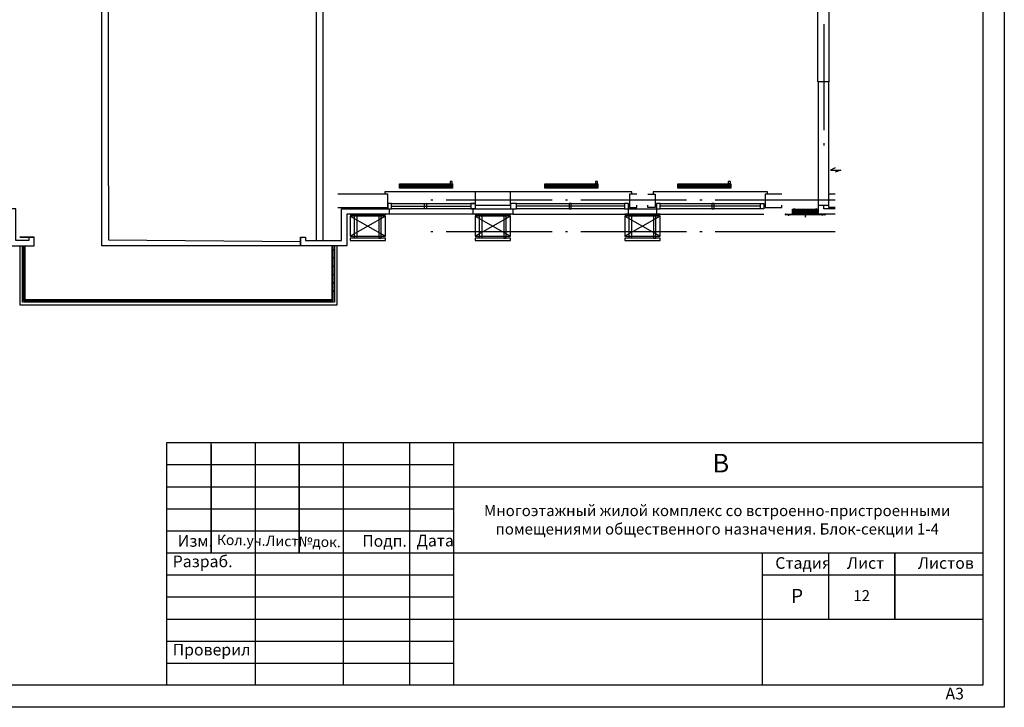
# Model space of a CAD drawing. Units: millimetres. Extents: x -720 to 9497, y 59 to 1463.
# Drawn here: x 3643 to 3866, y 187 to 343 of the extents above; entities that cross this region are included whole.
import ezdxf

# ---------------------------------------------------------------- set-up
doc = ezdxf.new("R2010")
doc.units = ezdxf.units.MM
doc.styles.add('PDF GOSTTypeA', font='arial.ttf')
doc.styles.get("Standard").update_dxf_attribs({"font": 'arial.ttf'})

# ---------------------------------------------------------------- blocks, each defined once
blk = doc.blocks.new('аыдлаыджлыалджаы')
at = {"color": 7, "lineweight": -3}
blk.add_lwpolyline([(1806.8, 105.3), (1686.79, 105.3), (1676.8, 105.3), (1661.79, 105.3), (1641.81, 105.3), (1621.8, 105.3), (1621.8, 160.3), (1806.8, 160.3)], close=True, dxfattribs=at)
for points in [[(1631.8, 159.81), (1631.8, 135.3), (1631.8, 160.3)], [(1641.79, 159.81), (1641.79, 105.75)], [(1641.81, 160.3), (1641.81, 105.3)], [(1651.8, 159.81), (1651.8, 135.3), (1651.8, 160.3)], [(1661.79, 160.3), (1661.79, 105.3)], [(1661.79, 159.81), (1661.79, 105.75)], [(1676.8, 160.3), (1676.8, 105.3)], [(1676.8, 159.81), (1676.8, 105.75)], [(1686.79, 160.3), (1686.79, 105.3)], [(1686.81, 159.81), (1686.81, 105.75)], [(1621.8, 155.3), (1686.79, 155.3)], [(1622.29, 155.3), (1686.81, 155.3)], [(1621.8, 150.3), (1686.79, 150.3), (1806.8, 150.3)], [(1622.29, 150.3), (1686.81, 150.3), (1806.33, 150.3)], [(1621.8, 145.29), (1686.79, 145.29)], [(1622.29, 145.31), (1686.81, 145.31)], [(1621.8, 140.29), (1686.79, 140.29)], [(1622.29, 140.29), (1686.81, 140.29)], [(1621.8, 135.3), (1806.8, 135.3)], [(1622.29, 135.3), (1806.33, 135.3)], [(1756.78, 135.3), (1756.78, 105.3)], [(1756.8, 135.3), (1756.8, 105.75)], [(1771.79, 135.3), (1771.79, 120.29)], [(1771.81, 135.3), (1771.81, 120.29)], [(1786.8, 135.3), (1786.8, 120.29)], [(1786.82, 135.3), (1786.82, 120.29)], [(1621.8, 130.3), (1686.79, 130.3)], [(1622.29, 130.3), (1686.81, 130.3)], [(1756.78, 130.3), (1806.8, 130.3)], [(1756.8, 130.3), (1806.33, 130.3)], [(1621.8, 125.31), (1686.79, 125.31)], [(1622.29, 125.31), (1686.81, 125.31)], [(1621.8, 120.29), (1686.79, 120.29), (1806.8, 120.29)], [(1622.29, 120.29), (1686.81, 120.29), (1806.33, 120.29)], [(1621.8, 115.3), (1686.79, 115.3)], [(1622.29, 115.3), (1686.81, 115.3)], [(1621.8, 110.3), (1686.79, 110.3)], [(1622.29, 110.3), (1686.81, 110.3)]]:
    blk.add_lwpolyline(points, dxfattribs=at)
at = {"color": 7, "attachment_point": 4, "style": 'PDF GOSTTypeA'}
for s, insert, char_height in [('В', (1745.52, 155.1), 4.21), ('Изм.', (1624.23, 137.67), 2.634), ('Подп.', (1666.08, 137.67), 2.634), ('Дата', (1678.4, 137.75), 2.634), ('Разраб.', (1623.11, 133.03), 2.634), ('Стадия', (1759.74, 132.67), 2.633), ('Лист', (1775.98, 132.67), 2.633), ('Листов', (1792.07, 132.67), 2.633), ('Р', (1763.32, 125.15), 3.16), ('Проверил', (1623.11, 113.03), 2.634)]:
    blk.add_mtext(s, dxfattribs=dict(at, insert=insert, char_height=char_height))
at = {"insert": (1746.57, 142.8), "char_height": 2.5, "width": 119.5274, "attachment_point": 5}
blk.add_mtext('{\\C7;Многоэтажный жилой комплекс со встроенно-пристроенными помещениями общественного назначения. Блок-секции 1-4 }', dxfattribs=at)
at = {"color": 7, "insert": (1633.12, 138), "char_height": 2.3176, "attachment_point": 4, "rotation": 358.8186, "style": 'PDF GOSTTypeA'}
blk.add_mtext('Кол.уч.Лист№док.', dxfattribs=at)

msp = doc.modelspace()

# ---------------------------------------------------------------- linework, layer by layer
at = {"color": 7, "lineweight": -3}
for points in [[(3446.34, 187.44), (3446.34, 484.4), (3866.3, 484.4), (3866.3, 187.44)], [(3466.32, 479.56), (3861.43, 479.56), (3861.43, 192.43), (3466.32, 192.43)]]:
    msp.add_lwpolyline(points, close=True, dxfattribs=at)
at = {"color": 252, "lineweight": -3, "true_color": 0x939598}
for points in [[(3824.19, 356.83), (3826.5, 356.83), (3826.5, 329.23), (3824.19, 329.23), (3824, 329.23), (3824, 356.83), (3824.19, 356.83), (3824.19, 404.83), (3824, 404.83), (3824, 430.72), (3824.19, 430.72), (3826.5, 430.72)], [(3825.35, 342.29), (3825.35, 318.28)], [(3824.19, 301.22), (3824.19, 329.23)], [(3827.98, 300.74), (3826.5, 300.74), (3826.5, 301.22), (3826.5, 329.23)], [(3825.35, 315.28), (3825.35, 314.79)], [(3827.98, 309.71), (3826.88, 309.2), (3829.27, 309.2), (3827.98, 308.7)], [(3741.18, 305.99), (3729.17, 305.99)], [(3741.18, 305.88), (3729.17, 305.88)], [(3740.86, 305.84), (3740.86, 306.13)], [(3774.13, 305.99), (3762.13, 305.99)], [(3774.13, 305.88), (3762.13, 305.88)], [(3773.84, 305.84), (3773.84, 306.13)], [(3804.27, 305.99), (3792.27, 305.99)], [(3804.27, 305.88), (3792.27, 305.88)], [(3803.96, 305.84), (3803.96, 306.13)], [(3715.18, 300.74), (3726.55, 300.74), (3726.55, 303.72), (3715.18, 303.72)], [(3746.34, 304.23), (3725.87, 304.23), (3725.87, 303.78)], [(3741.18, 305.8), (3729.17, 305.8)], [(3741.18, 305.69), (3729.17, 305.69)], [(3741.18, 305.58), (3729.17, 305.58)], [(3741.18, 305.48), (3729.17, 305.48)], [(3741.18, 305.37), (3729.17, 305.37)], [(3741.18, 305.27), (3729.17, 305.27)], [(3741.18, 305.18), (3729.17, 305.18)], [(3729.47, 305.58), (3729.47, 305.58)], [(3740.86, 305.58), (3740.86, 305.58)], [(3781.84, 303.72), (3781.84, 304.23), (3754.34, 304.23), (3746.34, 304.23), (3746.34, 301.22), (3754.34, 301.22), (3754.34, 304.23)], [(3774.13, 305.8), (3762.13, 305.8)], [(3774.13, 305.69), (3762.13, 305.69)], [(3774.13, 305.58), (3762.13, 305.58)], [(3774.13, 305.48), (3762.13, 305.48)], [(3774.13, 305.37), (3762.13, 305.37)], [(3774.13, 305.27), (3762.13, 305.27)], [(3774.13, 305.18), (3762.13, 305.18)], [(3762.45, 305.58), (3762.45, 305.58)], [(3773.84, 305.58), (3773.84, 305.58)], [(3783, 303.72), (3781.35, 303.72), (3781.35, 300.74), (3783, 300.74), (3783, 301.22)], [(3785.5, 303.72), (3787.15, 303.72), (3787.15, 300.74), (3785.5, 300.74), (3785.5, 301.22)], [(3812.59, 303.72), (3812.59, 304.23), (3786.7, 304.23), (3786.7, 303.72)], [(3804.27, 305.8), (3792.27, 305.8)], [(3804.27, 305.69), (3792.27, 305.69)], [(3804.27, 305.58), (3792.27, 305.58)], [(3804.27, 305.48), (3792.27, 305.48)], [(3804.27, 305.37), (3792.27, 305.37)], [(3804.27, 305.27), (3792.27, 305.27)], [(3804.27, 305.18), (3792.27, 305.18)], [(3792.57, 305.58), (3792.57, 305.58)], [(3803.96, 305.58), (3803.96, 305.58)], [(3815.89, 303.72), (3812.1, 303.72), (3812.1, 300.74), (3815.89, 300.74), (3815.89, 301.22)], [(3827.98, 303.72), (3826.5, 303.72)], [(3727.37, 301.63), (3746.34, 301.63), (3745.3, 301.63), (3745.3, 300.42), (3746.34, 300.42), (3727.37, 300.42)], [(3736.75, 302.37), (3736.26, 302.37)], [(3763.76, 302.37), (3739.76, 302.37)], [(3746.34, 301.63), (3746.34, 300.42)], [(3755.7, 301.63), (3780.21, 301.63)], [(3767.25, 302.37), (3766.77, 302.37)], [(3794.26, 302.37), (3770.26, 302.37)], [(3788.29, 301.63), (3810.94, 301.63), (3811.81, 301.63), (3811.81, 300.42), (3810.94, 300.42), (3788.29, 300.42)], [(3797.77, 302.37), (3797.27, 302.37)], [(3827.98, 302.37), (3800.76, 302.37)], [(3810.94, 301.63), (3810.94, 300.42)], [(3645.08, 294.03), (3645.08, 293.22), (3642.18, 293.22), (3642.18, 300.42), (3626.24, 300.42), (3626.24, 299.23), (3640.99, 299.23), (3640.99, 292.02), (3646.29, 292.02), (3646.29, 294.03), (3643.09, 294.03), (3646.29, 294.03), (3643.09, 294.03)], [(3706.7, 294.03), (3707.88, 294.03), (3707.88, 293.22), (3715.99, 293.22), (3715.99, 300.42), (3726.85, 300.42), (3726.85, 299.23), (3717.19, 299.23), (3717.19, 292.02), (3706.7, 292.02), (3706.7, 294.03), (3706.7, 292.02)], [(3745.85, 299.23), (3726.85, 299.23)], [(3727.37, 301.03), (3745.3, 301.03)], [(3754.85, 299.23), (3781.05, 299.23), (3781.05, 300.42), (3787.45, 300.42), (3787.45, 299.23), (3781.05, 299.23), (3781.05, 300.19)], [(3780.21, 301.01), (3755.7, 301.01)], [(3780.21, 300.42), (3755.7, 300.42)], [(3787.45, 299.23), (3811.79, 299.23)], [(3810.94, 301.01), (3788.29, 301.01)], [(3816.63, 299.21), (3816.63, 299.21)], [(3816.63, 299.21), (3816.63, 299.21)], [(3816.63, 299.21), (3816.63, 299.21)], [(3816.66, 299.21), (3816.66, 299.21)], [(3816.66, 299.21), (3816.66, 299.21)], [(3816.66, 299.21), (3816.66, 299.21)], [(3816.66, 299.21), (3816.66, 299.21)], [(3816.66, 299.21), (3816.66, 299.21)], [(3816.66, 299.19), (3816.66, 299.19)], [(3816.66, 299.19), (3816.66, 299.19)], [(3816.66, 299.19), (3816.66, 299.19)], [(3816.68, 299.21), (3816.68, 299.21)], [(3816.68, 299.21), (3816.68, 299.21)], [(3816.68, 299.21), (3816.68, 299.21)], [(3816.68, 299.21), (3816.68, 299.21)], [(3816.68, 299.21), (3816.68, 299.21)], [(3816.68, 299.21), (3816.68, 299.21)], [(3816.68, 299.21), (3816.68, 299.21)], [(3816.68, 299.21), (3816.68, 299.21)], [(3816.68, 299.19), (3816.68, 299.19)], [(3816.68, 299.19), (3816.68, 299.19)], [(3816.68, 299.19), (3816.68, 299.19)], [(3816.68, 299.19), (3816.68, 299.19)], [(3816.68, 299.19), (3816.68, 299.19)], [(3816.68, 299.19), (3816.68, 299.19)], [(3816.7, 299.21), (3816.7, 299.21)], [(3816.7, 299.21), (3816.7, 299.21)], [(3816.7, 299.21), (3816.7, 299.21)], [(3816.7, 299.21), (3816.7, 299.21)], [(3816.7, 299.21), (3816.7, 299.21)], [(3816.7, 299.19), (3816.7, 299.19)], [(3816.7, 299.19), (3816.7, 299.19)], [(3816.7, 299.19), (3816.7, 299.19)], [(3816.72, 299.21), (3816.72, 299.21)], [(3816.72, 299.21), (3816.72, 299.21)], [(3816.72, 299.21), (3816.72, 299.21)], [(3816.72, 299.21), (3816.72, 299.21)], [(3816.72, 299.21), (3816.74, 299.21)], [(3816.72, 299.21), (3816.72, 299.21)], [(3816.72, 299.19), (3816.72, 299.19)], [(3816.72, 299.19), (3816.72, 299.19)], [(3816.72, 299.19), (3816.72, 299.19)], [(3816.72, 299.19), (3816.72, 299.19)], [(3816.74, 299.21), (3816.74, 299.21)], [(3816.74, 299.21), (3816.74, 299.21)], [(3816.74, 299.21), (3816.74, 299.21)], [(3816.74, 299.21), (3816.74, 299.21)], [(3816.74, 299.19), (3816.74, 299.19)], [(3816.74, 299.19), (3816.74, 299.19)], [(3816.74, 299.19), (3816.74, 299.19)], [(3816.76, 299.21), (3816.76, 299.21)], [(3816.76, 299.21), (3816.76, 299.21)], [(3816.76, 299.21), (3816.76, 299.21)], [(3816.76, 299.21), (3816.76, 299.21)], [(3816.76, 299.21), (3816.76, 299.21)], [(3816.76, 299.19), (3816.76, 299.19)], [(3816.76, 299.19), (3816.76, 299.19)], [(3816.76, 299.19), (3816.76, 299.19)], [(3816.76, 299.19), (3816.76, 299.19)], [(3816.78, 299.21), (3816.78, 299.21)], [(3816.78, 299.21), (3816.78, 299.21)], [(3816.78, 299.19), (3816.78, 299.19)], [(3816.78, 299.19), (3816.78, 299.19)], [(3816.78, 299.19), (3816.78, 299.19)], [(3816.87, 299.17), (3818.24, 299.17), (3818.24, 300.33), (3824.13, 300.33), (3824.13, 299.17), (3825.61, 299.17), (3825.61, 299.15), (3825.61, 299.17), (3825.61, 299.15), (3825.59, 299.15), (3825.61, 299.15), (3825.61, 299.17)], [(3818.29, 300.23), (3818.35, 300.29)], [(3818.29, 300.1), (3818.48, 300.29)], [(3818.29, 299.95), (3818.6, 300.29)], [(3818.29, 299.83), (3818.75, 300.29)], [(3818.29, 299.89), (3818.39, 299.78), (3818.88, 300.29)], [(3818.29, 300.02), (3818.52, 299.78), (3819.03, 300.29)], [(3818.29, 300.29), (3818.79, 299.78), (3819.28, 300.29)], [(3818.67, 299.78), (3818.29, 300.14)], [(3818.29, 299.68), (3818.35, 299.72)], [(3818.29, 299.55), (3818.48, 299.72)], [(3818.29, 299.4), (3818.6, 299.72)], [(3818.29, 299.28), (3818.75, 299.72)], [(3818.29, 299.47), (3818.52, 299.23), (3819.03, 299.72)], [(3818.29, 299.72), (3818.79, 299.23), (3819.28, 299.72)], [(3818.65, 299.23), (3818.29, 299.59)], [(3818.37, 299.23), (3818.29, 299.32)], [(3818.39, 299.23), (3818.88, 299.72)], [(3818.43, 300.29), (3818.92, 299.78), (3819.43, 300.29)], [(3818.43, 299.72), (3818.92, 299.23), (3819.43, 299.72)], [(3819.07, 299.78), (3818.56, 300.29)], [(3819.05, 299.23), (3818.56, 299.72)], [(3818.65, 299.78), (3819.15, 300.29)], [(3818.67, 299.23), (3819.15, 299.72)], [(3818.71, 300.29), (3819.2, 299.78), (3819.68, 300.29)], [(3818.71, 299.72), (3819.2, 299.23), (3819.68, 299.72)], [(3819.34, 299.78), (3818.84, 300.29)], [(3818.84, 299.72), (3819.32, 299.23), (3819.83, 299.72)], [(3819.47, 299.78), (3818.96, 300.29)], [(3819.45, 299.23), (3818.96, 299.72)], [(3819.05, 299.78), (3819.56, 300.29)], [(3819.07, 299.23), (3819.56, 299.72)], [(3819.11, 300.29), (3819.6, 299.78), (3820.08, 300.29)], [(3819.11, 299.72), (3819.6, 299.23), (3820.08, 299.72)], [(3819.75, 299.78), (3819.24, 300.29)], [(3819.72, 299.23), (3819.24, 299.72)], [(3819.32, 299.78), (3819.83, 300.29)], [(3819.36, 300.29), (3819.87, 299.78), (3820.36, 300.29)], [(3819.36, 299.72), (3819.87, 299.23), (3820.36, 299.72)], [(3819.45, 299.78), (3819.96, 300.29)], [(3819.47, 299.23), (3819.96, 299.72)], [(3819.51, 300.29), (3820, 299.78), (3820.51, 300.29)], [(3819.51, 299.72), (3820, 299.23), (3820.51, 299.72)], [(3820.15, 299.78), (3819.64, 300.29)], [(3820.13, 299.23), (3819.64, 299.72)], [(3819.72, 299.78), (3820.23, 300.29)], [(3819.75, 299.23), (3820.23, 299.72)], [(3819.77, 300.29), (3820.27, 299.78), (3820.76, 300.29)], [(3819.77, 299.72), (3820.27, 299.23), (3820.76, 299.72)], [(3819.92, 300.29), (3820.4, 299.78), (3820.91, 300.29)], [(3819.92, 299.72), (3820.4, 299.23), (3820.91, 299.72)], [(3820.55, 299.78), (3820.04, 300.29)], [(3820.53, 299.23), (3820.04, 299.72)], [(3820.13, 299.78), (3820.63, 300.29)], [(3820.15, 299.23), (3820.63, 299.72)], [(3820.19, 300.29), (3820.68, 299.78), (3821.16, 300.29)], [(3820.19, 299.72), (3820.68, 299.23), (3821.16, 299.72)], [(3820.83, 299.78), (3820.32, 300.29)], [(3820.32, 299.72), (3820.8, 299.23), (3821.31, 299.72)], [(3820.95, 299.78), (3820.44, 300.29)], [(3820.44, 299.72), (3820.95, 299.23), (3821.44, 299.72)], [(3820.53, 299.78), (3821.04, 300.29)], [(3820.55, 299.23), (3821.04, 299.72)], [(3820.59, 300.29), (3821.08, 299.78), (3821.57, 300.29)], [(3820.59, 299.72), (3821.08, 299.23), (3821.57, 299.72)], [(3821.23, 299.78), (3820.72, 300.29)], [(3820.72, 299.72), (3821.21, 299.23), (3821.71, 299.72)], [(3820.8, 299.78), (3821.31, 300.29)], [(3820.85, 300.29), (3821.35, 299.78), (3821.84, 300.29)], [(3820.85, 299.72), (3821.35, 299.23), (3821.84, 299.72)], [(3820.93, 299.78), (3821.44, 300.29)], [(3820.99, 300.29), (3821.48, 299.78), (3821.99, 300.29)], [(3820.99, 299.72), (3821.48, 299.23), (3821.99, 299.72)], [(3821.63, 299.78), (3821.12, 300.29)], [(3821.63, 299.23), (3821.12, 299.72)], [(3821.21, 299.78), (3821.71, 300.29)], [(3821.25, 300.29), (3821.76, 299.78), (3822.24, 300.29)], [(3821.25, 299.72), (3821.76, 299.23), (3822.24, 299.72)], [(3821.4, 300.29), (3821.88, 299.78), (3822.39, 300.29)], [(3821.4, 299.72), (3821.88, 299.23), (3822.39, 299.72)], [(3822.03, 299.78), (3821.52, 300.29)], [(3821.52, 299.72), (3822.03, 299.23), (3822.52, 299.72)], [(3821.61, 299.78), (3822.12, 300.29)], [(3821.61, 299.23), (3822.12, 299.72)], [(3821.67, 300.29), (3822.16, 299.78), (3822.65, 300.29)], [(3821.67, 299.72), (3822.16, 299.23), (3822.65, 299.72)], [(3822.31, 299.78), (3821.8, 300.29)], [(3821.8, 299.72), (3822.29, 299.23), (3822.79, 299.72)], [(3822.43, 299.78), (3821.93, 300.29)], [(3821.93, 299.72), (3822.43, 299.23), (3822.92, 299.72)], [(3822.01, 299.78), (3822.52, 300.29)], [(3822.07, 300.29), (3822.56, 299.78), (3823.05, 300.29)], [(3822.07, 299.72), (3822.56, 299.23), (3823.05, 299.72)], [(3822.71, 299.78), (3822.2, 300.29)], [(3822.71, 299.23), (3822.2, 299.72)], [(3822.29, 299.78), (3822.79, 300.29)], [(3822.33, 300.29), (3822.84, 299.78), (3823.32, 300.29)], [(3822.33, 299.72), (3822.84, 299.23), (3823.32, 299.72)], [(3822.41, 299.78), (3822.92, 300.29)], [(3822.48, 300.29), (3822.96, 299.78), (3823.47, 300.29)], [(3822.48, 299.72), (3822.96, 299.23), (3823.47, 299.72)], [(3823.11, 299.78), (3822.6, 300.29)], [(3823.11, 299.23), (3822.6, 299.72)], [(3822.69, 299.78), (3823.2, 300.29)], [(3822.69, 299.23), (3823.2, 299.72)], [(3822.73, 300.29), (3823.24, 299.78), (3823.72, 300.29)], [(3822.73, 299.72), (3823.24, 299.23), (3823.72, 299.72)], [(3822.88, 300.29), (3823.37, 299.78), (3823.87, 300.29)], [(3822.88, 299.72), (3823.37, 299.23), (3823.87, 299.72)], [(3823.51, 299.78), (3823.01, 300.29)], [(3823.51, 299.23), (3823.01, 299.72)], [(3823.09, 299.78), (3823.6, 300.29)], [(3823.09, 299.23), (3823.6, 299.72)], [(3823.15, 300.29), (3823.64, 299.78), (3824.06, 300.21)], [(3823.15, 299.72), (3823.64, 299.23), (3824.06, 299.66)], [(3823.79, 299.78), (3823.28, 300.29)], [(3823.79, 299.23), (3823.28, 299.72)], [(3823.92, 299.78), (3823.41, 300.29)], [(3823.92, 299.23), (3823.41, 299.72)], [(3823.49, 299.78), (3824, 300.29)], [(3823.49, 299.23), (3824, 299.72)], [(3823.56, 300.29), (3824.04, 299.78), (3824.06, 299.81)], [(3823.56, 299.72), (3824.04, 299.23), (3824.06, 299.25)], [(3824.06, 299.91), (3823.68, 300.29)], [(3824.06, 299.34), (3823.68, 299.72)], [(3823.77, 299.78), (3824.06, 300.08)], [(3823.77, 299.23), (3824.06, 299.51)], [(3824.06, 300.04), (3823.81, 300.29)], [(3824.06, 299.49), (3823.81, 299.72)], [(3823.89, 299.78), (3824.06, 299.93)], [(3823.89, 299.23), (3824.06, 299.38)], [(3824.06, 300.17), (3823.96, 300.29)], [(3824.06, 299.61), (3823.96, 299.72)], [(3827.98, 299.23), (3824.19, 299.23), (3824.19, 301.22), (3826.5, 301.22)], [(3827.98, 300.42), (3825.4, 300.42), (3825.4, 301.22)], [(3825.61, 299.21), (3825.61, 299.21)], [(3825.61, 299.21), (3825.61, 299.21)], [(3825.61, 299.21), (3825.61, 299.21)], [(3825.61, 299.21), (3825.61, 299.21)], [(3825.61, 299.19), (3825.61, 299.19)], [(3825.61, 299.19), (3825.61, 299.19)], [(3825.61, 299.19), (3825.61, 299.19)], [(3825.61, 299.19), (3825.61, 299.19)], [(3825.61, 299.19), (3825.61, 299.19)], [(3825.63, 299.21), (3825.63, 299.21)], [(3825.63, 299.21), (3825.63, 299.21)], [(3825.63, 299.21), (3825.63, 299.21)], [(3825.63, 299.19), (3825.63, 299.19)], [(3825.63, 299.19), (3825.63, 299.19)], [(3825.63, 299.19), (3825.63, 299.19)], [(3825.65, 299.21), (3825.65, 299.21)], [(3825.65, 299.21), (3825.65, 299.21)], [(3825.65, 299.21), (3825.65, 299.21)], [(3825.65, 299.21), (3825.65, 299.21)], [(3825.65, 299.21), (3825.65, 299.21)], [(3825.65, 299.21), (3825.65, 299.21)], [(3825.65, 299.19), (3825.65, 299.19)], [(3825.65, 299.19), (3825.65, 299.19)], [(3825.65, 299.19), (3825.65, 299.19)], [(3825.65, 299.19), (3825.65, 299.19)], [(3825.67, 299.21), (3825.67, 299.21)], [(3825.67, 299.21), (3825.67, 299.21)], [(3825.67, 299.21), (3825.67, 299.21)], [(3825.67, 299.21), (3825.67, 299.21)], [(3825.67, 299.21), (3825.67, 299.21)], [(3825.67, 299.19), (3825.67, 299.19)], [(3825.67, 299.19), (3825.67, 299.19)], [(3825.67, 299.19), (3825.67, 299.19)], [(3825.69, 299.21), (3825.69, 299.21)], [(3825.69, 299.21), (3825.69, 299.21)], [(3825.69, 299.21), (3825.69, 299.21)], [(3825.69, 299.21), (3825.69, 299.21)], [(3825.69, 299.21), (3825.69, 299.21)], [(3825.69, 299.21), (3825.69, 299.21)], [(3825.69, 299.21), (3825.69, 299.21)], [(3825.69, 299.21), (3825.69, 299.21)], [(3825.69, 299.19), (3825.69, 299.19)], [(3825.69, 299.19), (3825.69, 299.19)], [(3825.69, 299.19), (3825.69, 299.19)], [(3825.69, 299.19), (3825.69, 299.19)], [(3825.69, 299.19), (3825.69, 299.19)], [(3825.69, 299.19), (3825.69, 299.19)], [(3825.71, 299.21), (3825.71, 299.21)], [(3825.71, 299.21), (3825.71, 299.21)], [(3825.71, 299.21), (3825.71, 299.21)], [(3825.71, 299.21), (3825.71, 299.21)], [(3825.71, 299.21), (3825.71, 299.21)], [(3825.71, 299.19), (3825.71, 299.19)], [(3825.71, 299.19), (3825.71, 299.19)], [(3825.71, 299.19), (3825.71, 299.19)], [(3825.76, 299.21), (3825.74, 299.21), (3825.76, 299.21)], [(3825.74, 299.21), (3825.74, 299.21)], [(3825.74, 299.21), (3825.74, 299.21)], [(3825.74, 299.21), (3825.74, 299.21)], [(3825.76, 299.21), (3825.74, 299.21)], [(3825.74, 299.19), (3825.74, 299.19)], [(3825.74, 299.19), (3825.74, 299.19)], [(3825.74, 299.19), (3825.74, 299.19)], [(3825.74, 299.19), (3825.74, 299.19)], [(3726, 298.73), (3718, 294.22)], [(3718, 298.73), (3726, 294.22)], [(3754.34, 298.73), (3746.34, 294.22)], [(3746.34, 298.73), (3754.34, 294.22)], [(3788.25, 298.73), (3780.25, 294.22)], [(3780.25, 298.73), (3788.25, 294.22)], [(3816.66, 299.17), (3816.66, 299.17)], [(3816.66, 299.17), (3816.66, 299.17)], [(3816.66, 299.17), (3816.66, 299.17)], [(3816.66, 299.17), (3816.66, 299.17)], [(3816.68, 299.17), (3816.68, 299.17)], [(3816.68, 299.17), (3816.68, 299.17)], [(3816.68, 299.17), (3816.68, 299.17)], [(3816.68, 299.17), (3816.68, 299.17)], [(3816.68, 299.17), (3816.68, 299.17)], [(3816.68, 299.15), (3816.68, 299.15)], [(3816.68, 299.15), (3816.68, 299.15)], [(3816.68, 299.15), (3816.68, 299.15)], [(3816.68, 299.15), (3816.68, 299.15)], [(3816.68, 299.13), (3816.68, 299.13)], [(3816.68, 299.13), (3816.68, 299.11)], [(3816.68, 299.13), (3816.68, 299.13)], [(3816.68, 299.13), (3816.68, 299.13)], [(3816.68, 299.13), (3816.68, 299.13)], [(3816.7, 299.17), (3816.7, 299.17)], [(3816.7, 299.17), (3816.7, 299.17)], [(3816.7, 299.17), (3816.7, 299.17)], [(3816.7, 299.17), (3816.7, 299.17)], [(3816.7, 299.15), (3816.7, 299.15)], [(3816.7, 299.15), (3816.7, 299.15)], [(3816.7, 299.15), (3816.7, 299.15)], [(3816.7, 299.13), (3816.7, 299.13)], [(3816.7, 299.13), (3816.7, 299.13)], [(3816.7, 299.13), (3816.7, 299.13)], [(3816.7, 299.13), (3816.7, 299.13)], [(3816.7, 299.11), (3816.7, 299.11)], [(3816.7, 299.11), (3816.7, 299.11)], [(3816.7, 299.11), (3816.7, 299.11)], [(3816.72, 299.17), (3816.72, 299.17)], [(3816.72, 299.17), (3816.74, 299.17)], [(3816.72, 299.17), (3816.72, 299.17)], [(3816.72, 299.15), (3816.72, 299.15)], [(3816.72, 299.15), (3816.72, 299.15)], [(3816.72, 299.15), (3816.74, 299.15)], [(3816.72, 299.15), (3816.72, 299.15)], [(3816.72, 299.13), (3816.72, 299.13)], [(3816.72, 299.13), (3816.74, 299.13)], [(3816.72, 299.13), (3816.72, 299.13)], [(3816.72, 299.11), (3816.72, 299.11)], [(3816.72, 299.11), (3816.72, 299.11)], [(3816.72, 299.11), (3816.74, 299.11)], [(3816.72, 299.11), (3816.72, 299.11)], [(3816.72, 299.09), (3816.72, 299.09)], [(3816.72, 299.06), (3816.72, 299.09), (3816.74, 299.09), (3816.74, 299.06)], [(3816.72, 299.09), (3816.74, 299.09)], [(3816.74, 299.17), (3816.74, 299.17)], [(3816.74, 299.17), (3816.74, 299.17)], [(3816.74, 299.17), (3816.74, 299.17)], [(3816.74, 299.15), (3816.74, 299.15)], [(3816.74, 299.15), (3816.74, 299.15)], [(3816.74, 299.13), (3816.74, 299.13)], [(3816.74, 299.13), (3816.74, 299.13)], [(3816.74, 299.13), (3816.74, 299.13)], [(3816.74, 299.11), (3816.74, 299.11)], [(3816.74, 299.11), (3816.74, 299.11)], [(3816.74, 299.09), (3816.74, 299.09)], [(3816.74, 299.09), (3816.74, 299.09)], [(3816.74, 299.09), (3816.74, 299.09)], [(3816.74, 299.06), (3816.74, 299.06)], [(3816.76, 299.17), (3816.76, 299.17)], [(3816.76, 299.17), (3816.78, 299.17)], [(3816.76, 299.17), (3816.76, 299.17)], [(3816.76, 299.15), (3816.76, 299.15)], [(3816.76, 299.15), (3816.76, 299.15)], [(3816.76, 299.15), (3816.78, 299.15)], [(3816.76, 299.15), (3816.76, 299.15)], [(3816.76, 299.13), (3816.76, 299.13)], [(3816.76, 299.13), (3816.78, 299.13)], [(3816.76, 299.13), (3816.76, 299.13)], [(3816.76, 299.11), (3816.76, 299.11)], [(3816.76, 299.11), (3816.76, 299.11)], [(3816.76, 299.11), (3816.78, 299.11)], [(3816.76, 299.11), (3816.76, 299.11)], [(3816.76, 299.09), (3816.76, 299.09)], [(3816.76, 299.09), (3816.78, 299.09)], [(3816.76, 299.09), (3816.76, 299.09)], [(3816.76, 299.06), (3816.76, 299.06)], [(3816.76, 299.06), (3816.76, 299.06)], [(3816.76, 299.06), (3816.78, 299.06)], [(3816.76, 299.06), (3816.76, 299.06)], [(3816.76, 299.04), (3816.76, 299.04)], [(3816.76, 299.04), (3816.78, 299.04)], [(3816.78, 299.17), (3816.78, 299.17)], [(3816.78, 299.17), (3816.78, 299.17)], [(3816.78, 299.17), (3816.78, 299.17)], [(3816.78, 299.15), (3816.78, 299.15)], [(3816.78, 299.15), (3816.78, 299.15)], [(3816.78, 299.13), (3816.78, 299.13)], [(3816.78, 299.13), (3816.78, 299.13)], [(3816.78, 299.13), (3816.78, 299.13)], [(3816.78, 299.11), (3816.78, 299.11)], [(3816.78, 299.11), (3816.78, 299.11)], [(3816.78, 299.09), (3816.78, 299.09)], [(3816.78, 299.09), (3816.78, 299.09)], [(3816.78, 299.09), (3816.78, 299.09)], [(3816.78, 299.06), (3816.78, 299.06)], [(3816.78, 299.06), (3816.78, 299.06)], [(3816.8, 299.17), (3816.8, 299.17)], [(3816.8, 299.17), (3816.8, 299.17)], [(3816.8, 299.15), (3816.8, 299.15)], [(3816.8, 299.15), (3816.8, 299.15)], [(3816.8, 299.13), (3816.8, 299.11), (3821.04, 299.11), (3821.21, 298.56), (3821.31, 299.11), (3825.63, 299.11)], [(3816.8, 299.13), (3816.8, 299.13)], [(3816.8, 299.13), (3816.8, 299.13)], [(3816.8, 299.13), (3816.8, 299.13)], [(3816.8, 299.11), (3816.8, 299.11)], [(3816.8, 299.11), (3816.8, 299.11)], [(3816.8, 299.09), (3816.8, 299.09)], [(3816.8, 299.09), (3816.8, 299.09)], [(3816.8, 299.09), (3816.8, 299.09)], [(3816.8, 299.09), (3816.8, 299.09)], [(3825.61, 299.17), (3825.61, 299.17)], [(3825.61, 299.17), (3825.61, 299.17)], [(3825.61, 299.17), (3825.61, 299.17)], [(3825.61, 299.17), (3825.61, 299.17)], [(3825.61, 299.17), (3825.61, 299.17)], [(3825.61, 299.15), (3825.61, 299.15)], [(3825.61, 299.15), (3825.61, 299.15)], [(3825.61, 299.13), (3825.61, 299.13)], [(3825.61, 299.13), (3825.61, 299.13)], [(3825.61, 299.13), (3825.61, 299.13)], [(3825.61, 299.13), (3825.61, 299.13)], [(3825.61, 299.13), (3825.61, 299.13)], [(3825.61, 299.11), (3825.61, 299.11)], [(3825.61, 299.11), (3825.61, 299.11)], [(3825.61, 299.09), (3825.61, 299.09)], [(3825.61, 299.09), (3825.61, 299.09)], [(3825.61, 299.09), (3825.61, 299.06)], [(3825.61, 299.09), (3825.61, 299.09)], [(3825.61, 299.09), (3825.61, 299.09)], [(3825.61, 299.09), (3825.61, 299.09)], [(3825.61, 299.06), (3825.61, 299.06)], [(3825.61, 299.06), (3825.61, 299.06)], [(3825.61, 299.06), (3825.61, 299.06)], [(3825.61, 299.04), (3825.61, 299.04)], [(3825.63, 299.17), (3825.65, 299.15)], [(3825.63, 299.17), (3825.63, 299.15), (3825.65, 299.15)], [(3825.63, 299.17), (3825.63, 299.17)], [(3825.63, 299.17), (3825.63, 299.17)], [(3825.63, 299.15), (3825.63, 299.15)], [(3825.63, 299.15), (3825.63, 299.15)], [(3825.63, 299.15), (3825.63, 299.15)], [(3825.63, 299.13), (3825.65, 299.11)], [(3825.63, 299.13), (3825.63, 299.11), (3825.65, 299.11)], [(3825.63, 299.13), (3825.63, 299.13)], [(3825.63, 299.13), (3825.63, 299.13)], [(3825.63, 299.11), (3825.63, 299.11)], [(3825.63, 299.11), (3825.63, 299.11)], [(3825.63, 299.11), (3825.63, 299.11)], [(3825.63, 299.09), (3825.65, 299.06)], [(3825.63, 299.09), (3825.63, 299.06), (3825.65, 299.06)], [(3825.63, 299.09), (3825.63, 299.09)], [(3825.63, 299.09), (3825.63, 299.09)], [(3825.63, 299.06), (3825.63, 299.06)], [(3825.63, 299.06), (3825.63, 299.06)], [(3825.63, 299.06), (3825.63, 299.06)], [(3825.63, 299.04), (3825.63, 299.04)], [(3825.63, 299.04), (3825.63, 299.04)], [(3825.65, 299.17), (3825.65, 299.17)], [(3825.65, 299.17), (3825.65, 299.17)], [(3825.65, 299.17), (3825.65, 299.17)], [(3825.65, 299.17), (3825.65, 299.17)], [(3825.65, 299.17), (3825.65, 299.17)], [(3825.65, 299.15), (3825.65, 299.15)], [(3825.65, 299.15), (3825.65, 299.15)], [(3825.65, 299.13), (3825.65, 299.13)], [(3825.65, 299.13), (3825.65, 299.13)], [(3825.65, 299.13), (3825.65, 299.13)], [(3825.65, 299.13), (3825.65, 299.13)], [(3825.65, 299.13), (3825.65, 299.13)], [(3825.65, 299.11), (3825.65, 299.11)], [(3825.65, 299.11), (3825.65, 299.11)], [(3825.65, 299.09), (3825.65, 299.09)], [(3825.65, 299.09), (3825.65, 299.09)], [(3825.65, 299.09), (3825.65, 299.09)], [(3825.65, 299.09), (3825.65, 299.09)], [(3825.65, 299.09), (3825.65, 299.09)], [(3825.65, 299.06), (3825.65, 299.06)], [(3825.67, 299.17), (3825.67, 299.17)], [(3825.67, 299.17), (3825.67, 299.17)], [(3825.67, 299.17), (3825.67, 299.17)], [(3825.67, 299.17), (3825.67, 299.17)], [(3825.67, 299.15), (3825.67, 299.15)], [(3825.67, 299.15), (3825.67, 299.15)], [(3825.67, 299.15), (3825.67, 299.15)], [(3825.67, 299.13), (3825.67, 299.13)], [(3825.67, 299.13), (3825.67, 299.13)], [(3825.67, 299.13), (3825.67, 299.13)], [(3825.67, 299.13), (3825.67, 299.13)], [(3825.67, 299.11), (3825.67, 299.11)], [(3825.67, 299.11), (3825.67, 299.11)], [(3825.67, 299.11), (3825.67, 299.11)], [(3825.67, 299.09), (3825.67, 299.09)], [(3825.67, 299.09), (3825.67, 299.09)], [(3825.67, 299.09), (3825.67, 299.09)], [(3825.67, 299.09), (3825.67, 299.06)], [(3825.67, 299.09), (3825.67, 299.09)], [(3825.67, 299.09), (3825.67, 299.09)], [(3825.69, 299.17), (3825.69, 299.17)], [(3825.69, 299.17), (3825.69, 299.17)], [(3825.69, 299.17), (3825.69, 299.17)], [(3825.69, 299.17), (3825.69, 299.17)], [(3825.69, 299.17), (3825.69, 299.17)], [(3825.69, 299.15), (3825.69, 299.15)], [(3825.69, 299.15), (3825.69, 299.15)], [(3825.69, 299.15), (3825.69, 299.15)], [(3825.69, 299.15), (3825.69, 299.15)], [(3825.69, 299.13), (3825.69, 299.13)], [(3825.69, 299.13), (3825.69, 299.13)], [(3825.69, 299.13), (3825.69, 299.13)], [(3825.69, 299.13), (3825.69, 299.13)], [(3825.69, 299.13), (3825.69, 299.13)], [(3825.69, 299.11), (3825.69, 299.11)], [(3825.69, 299.11), (3825.69, 299.11)], [(3825.69, 299.11), (3825.69, 299.11)], [(3825.69, 299.11), (3825.69, 299.11)], [(3825.69, 299.09), (3825.69, 299.09)], [(3825.69, 299.09), (3825.69, 299.09)], [(3825.69, 299.09), (3825.69, 299.09)], [(3825.71, 299.17), (3825.71, 299.17)], [(3825.71, 299.17), (3825.71, 299.17)], [(3825.71, 299.17), (3825.71, 299.17)], [(3825.71, 299.17), (3825.71, 299.17)], [(3825.71, 299.15), (3825.71, 299.15)], [(3825.71, 299.15), (3825.71, 299.15)], [(3825.71, 299.15), (3825.71, 299.15)], [(3825.71, 299.13), (3825.71, 299.13)], [(3825.71, 299.13), (3825.71, 299.13)], [(3825.71, 299.13), (3825.71, 299.13)], [(3825.71, 299.13), (3825.71, 299.13)], [(3825.71, 299.13), (3825.71, 299.13)], [(3825.74, 299.17), (3825.74, 299.17)], [(3825.74, 299.17), (3825.74, 299.17)], [(3825.74, 299.17), (3825.74, 299.17)], [(3825.74, 299.17), (3825.74, 299.17)], [(3825.74, 299.17), (3825.74, 299.17)], [(3825.74, 299.17), (3825.74, 299.17)], [(3825.74, 299.17), (3825.74, 299.17)], [(3825.74, 299.15), (3825.74, 299.15)], [(3825.74, 299.15), (3825.74, 299.15)], [(3825.74, 299.15), (3825.74, 299.15)], [(3736.75, 295.17), (3736.26, 295.17)], [(3763.76, 295.17), (3739.76, 295.17)], [(3767.25, 295.17), (3766.77, 295.17)], [(3794.26, 295.17), (3770.26, 295.17)], [(3797.77, 295.17), (3797.27, 295.17)], [(3827.98, 295.17), (3800.76, 295.17)], [(3643.09, 292.02), (3643.09, 278.62), (3644.3, 278.62), (3714.99, 278.62), (3714.99, 292.02)], [(3714.4, 292.02), (3714.4, 279.23), (3643.68, 279.23), (3643.68, 292.02)], [(3643.98, 289.96), (3643.98, 291.25), (3643.98, 292.02)], [(3713.79, 292.02), (3713.79, 279.82), (3644.3, 279.82), (3644.3, 292.02)], [(3714.08, 292.02), (3714.08, 291.25)], [(3714.08, 291), (3714.08, 289.69), (3714.08, 289.37)], [(3643.98, 288.08), (3643.98, 289.37), (3643.98, 289.69)], [(3714.08, 289.12), (3714.08, 287.83), (3714.08, 287.49)], [(3643.98, 286.2), (3643.98, 287.49), (3643.98, 287.83)], [(3643.98, 284.31), (3643.98, 285.62), (3643.98, 285.94)], [(3714.08, 287.23), (3714.08, 285.94), (3714.08, 285.62)], [(3643.89, 284.82), (3643.89, 284.31)], [(3643.98, 282.45), (3643.98, 283.74), (3643.98, 284.06)], [(3713.85, 284.82), (3713.85, 284.31)], [(3714.08, 285.35), (3714.08, 284.06), (3714.08, 283.74)], [(3643.98, 280.56), (3643.98, 281.86), (3643.98, 282.17)], [(3714.08, 281.6), (3714.08, 280.31), (3714.08, 279.53), (3713.64, 279.53)], [(3714.08, 283.49), (3714.08, 282.17), (3714.08, 281.86)], [(3645.74, 279.53), (3644.44, 279.53), (3643.98, 279.53), (3643.98, 280.31)], [(3647.62, 279.53), (3646.33, 279.53), (3646.01, 279.53)], [(3649.5, 279.53), (3648.21, 279.53), (3647.87, 279.53)], [(3651.39, 279.53), (3650.07, 279.53), (3649.76, 279.53)], [(3653.25, 279.53), (3651.96, 279.53), (3651.64, 279.53)], [(3655.13, 279.53), (3653.84, 279.53), (3653.52, 279.53)], [(3657.02, 279.53), (3655.73, 279.53), (3655.39, 279.53)], [(3658.9, 279.53), (3657.59, 279.53), (3657.27, 279.53)], [(3660.76, 279.53), (3659.47, 279.53), (3659.16, 279.53)], [(3662.65, 279.53), (3661.36, 279.53), (3661.04, 279.53)], [(3664.53, 279.53), (3663.24, 279.53), (3662.9, 279.53)], [(3666.42, 279.53), (3665.1, 279.53), (3664.79, 279.53)], [(3668.28, 279.53), (3666.99, 279.53), (3666.67, 279.53)], [(3670.16, 279.53), (3668.87, 279.53), (3668.55, 279.53)], [(3672.05, 279.53), (3670.75, 279.53), (3670.42, 279.53)], [(3673.93, 279.53), (3672.62, 279.53), (3672.3, 279.53)], [(3675.79, 279.53), (3674.5, 279.53), (3674.18, 279.53)], [(3677.68, 279.53), (3676.38, 279.53), (3676.07, 279.53)], [(3679.56, 279.53), (3678.27, 279.53), (3677.93, 279.53)], [(3681.44, 279.53), (3680.13, 279.53), (3679.81, 279.53)], [(3683.31, 279.53), (3682.02, 279.53), (3681.7, 279.53)], [(3685.19, 279.53), (3683.9, 279.53), (3683.58, 279.53)], [(3687.07, 279.53), (3685.78, 279.53), (3685.44, 279.53)], [(3688.96, 279.53), (3687.65, 279.53), (3687.33, 279.53)], [(3690.82, 279.53), (3689.53, 279.53), (3689.21, 279.53)], [(3692.7, 279.53), (3691.41, 279.53), (3691.1, 279.53)], [(3694.59, 279.53), (3693.3, 279.53), (3692.96, 279.53)], [(3696.47, 279.53), (3695.16, 279.53), (3694.84, 279.53)], [(3698.33, 279.53), (3697.04, 279.53), (3696.73, 279.53)], [(3700.22, 279.53), (3698.93, 279.53), (3698.61, 279.53)], [(3702.1, 279.53), (3700.81, 279.53), (3700.47, 279.53)], [(3703.99, 279.53), (3702.67, 279.53), (3702.36, 279.53)], [(3705.85, 279.53), (3704.56, 279.53), (3704.24, 279.53)], [(3707.73, 279.53), (3706.44, 279.53), (3706.12, 279.53)], [(3709.62, 279.53), (3708.33, 279.53), (3707.99, 279.53)], [(3711.5, 279.53), (3710.19, 279.53), (3709.87, 279.53)], [(3713.36, 279.53), (3712.07, 279.53), (3711.75, 279.53)]]:
    msp.add_lwpolyline(points, dxfattribs=at)
at = {"color": 9, "true_color": 0xc7c8ca}
for points in [[(3661.66, 305.21), (3661.67, 358.9), (3661.28, 358.9), (3661.28, 367.3), (3682.83, 367.3), (3682.83, 368.63), (3711.74, 368.63), (3711.74, 293.24)], [(3663.16, 305.64), (3663.17, 360.4), (3662.78, 360.4), (3662.78, 365.8), (3684.33, 365.8), (3684.33, 367.13), (3710.24, 367.13), (3710.24, 293.24)], [(3706.7, 292.02), (3661.66, 292.02), (3661.66, 305.21)], [(3663.16, 305.64), (3663.16, 293.36), (3706.7, 293.02)]]:
    msp.add_lwpolyline(points, dxfattribs=at)
at = {"color": 252, "lineweight": -3, "true_color": 0x939598}
for points in [[(3741.18, 305.08), (3729.17, 305.08), (3729.17, 306.09), (3741.18, 306.09)], [(3740.63, 306.64), (3740.63, 306.13), (3740.65, 306.13), (3740.67, 306.13), (3740.69, 306.13), (3740.73, 306.13), (3740.77, 306.13), (3740.82, 306.13), (3740.86, 306.13), (3740.92, 306.13), (3740.96, 306.13), (3741.01, 306.13), (3741.05, 306.13), (3741.07, 306.13), (3741.09, 306.13), (3741.11, 306.13), (3741.11, 306.64), (3741.09, 306.64), (3741.07, 306.64), (3741.05, 306.64), (3741.01, 306.64), (3740.96, 306.64), (3740.92, 306.64), (3740.86, 306.64), (3740.82, 306.64), (3740.77, 306.64), (3740.73, 306.64), (3740.69, 306.64), (3740.67, 306.64), (3740.65, 306.64)], [(3774.13, 305.08), (3762.13, 305.08), (3762.13, 306.09), (3774.13, 306.09)], [(3773.58, 306.64), (3773.58, 306.13), (3773.6, 306.13), (3773.62, 306.13), (3773.67, 306.13), (3773.71, 306.13), (3773.75, 306.13), (3773.79, 306.13), (3773.84, 306.13), (3773.9, 306.13), (3773.94, 306.13), (3773.98, 306.13), (3774.03, 306.13), (3774.05, 306.13), (3774.07, 306.13), (3774.09, 306.13), (3774.09, 306.64), (3774.07, 306.64), (3774.05, 306.64), (3774.03, 306.64), (3773.98, 306.64), (3773.94, 306.64), (3773.9, 306.64), (3773.84, 306.64), (3773.79, 306.64), (3773.75, 306.64), (3773.71, 306.64), (3773.67, 306.64), (3773.62, 306.64), (3773.6, 306.64)], [(3804.27, 305.08), (3792.27, 305.08), (3792.27, 306.09), (3804.27, 306.09)], [(3803.72, 306.64), (3803.72, 306.13), (3803.74, 306.13), (3803.76, 306.13), (3803.79, 306.13), (3803.83, 306.13), (3803.87, 306.13), (3803.91, 306.13), (3803.96, 306.13), (3804.02, 306.13), (3804.06, 306.13), (3804.1, 306.13), (3804.15, 306.13), (3804.17, 306.13), (3804.19, 306.13), (3804.21, 306.13), (3804.21, 306.64), (3804.19, 306.64), (3804.17, 306.64), (3804.15, 306.64), (3804.1, 306.64), (3804.06, 306.64), (3804.02, 306.64), (3803.96, 306.64), (3803.91, 306.64), (3803.87, 306.64), (3803.83, 306.64), (3803.79, 306.64), (3803.76, 306.64), (3803.74, 306.64)], [(3726.55, 300.42), (3727.37, 300.42), (3727.37, 301.63), (3726.55, 301.63)], [(3735.27, 300.42), (3734.83, 300.42), (3734.83, 301.63), (3735.27, 301.63)], [(3754.34, 300.42), (3755.7, 300.42), (3755.7, 301.63), (3754.34, 301.63)], [(3767.61, 300.42), (3768.12, 300.42), (3768.12, 301.63), (3767.61, 301.63)], [(3780.19, 300.42), (3781.05, 300.42), (3781.05, 301.63), (3780.19, 301.63)], [(3787.45, 300.42), (3788.29, 300.42), (3788.29, 301.63), (3787.45, 301.63)], [(3800, 300.42), (3800.51, 300.42), (3800.51, 301.63), (3800, 301.63)], [(3726, 299.23), (3718, 299.23), (3718, 299.02), (3726, 299.02)], [(3745.85, 300.42), (3754.85, 300.42), (3754.85, 299.23), (3745.85, 299.23)], [(3754.34, 299.23), (3746.34, 299.23), (3746.34, 299.02), (3754.34, 299.02)], [(3788.25, 299.23), (3780.25, 299.23), (3780.25, 299.02), (3788.25, 299.02)], [(3816.76, 299.04), (3816.72, 299.09), (3816.68, 299.13), (3816.66, 299.19), (3816.63, 299.21), (3816.76, 299.21), (3816.78, 299.21), (3816.8, 299.21), (3816.8, 299.15), (3816.8, 299.13), (3816.8, 299.11), (3816.8, 299.06), (3816.78, 299.04)], [(3816.74, 299.21), (3816.72, 299.21)], [(3816.74, 299.19), (3816.72, 299.19)], [(3816.76, 299.21), (3816.78, 299.21)], [(3816.78, 299.19), (3816.76, 299.19)], [(3825.63, 299.04), (3825.69, 299.09), (3825.74, 299.13), (3825.76, 299.19), (3825.76, 299.21), (3825.63, 299.21), (3825.61, 299.21), (3825.61, 299.15), (3825.59, 299.13), (3825.61, 299.11), (3825.61, 299.06), (3825.61, 299.04)], [(3825.65, 299.21), (3825.63, 299.21)], [(3825.65, 299.19), (3825.63, 299.19)], [(3825.76, 299.19), (3825.74, 299.19)], [(3726, 298.73), (3718, 298.73), (3718, 294.22), (3726, 294.22)], [(3718.99, 293.73), (3718.99, 299.02), (3719.5, 299.02), (3719.5, 293.73)], [(3724.98, 293.73), (3724.98, 299.02), (3724.5, 299.02), (3724.5, 293.73)], [(3754.34, 298.73), (3746.34, 298.73), (3746.34, 294.22), (3754.34, 294.22)], [(3747.33, 293.73), (3747.33, 299.02), (3747.84, 299.02), (3747.84, 293.73)], [(3753.35, 293.73), (3753.35, 299.02), (3752.84, 299.02), (3752.84, 293.73)], [(3788.25, 298.73), (3780.25, 298.73), (3780.25, 294.22), (3788.25, 294.22)], [(3781.24, 293.73), (3781.24, 299.02), (3781.75, 299.02), (3781.75, 293.73)], [(3787.26, 293.73), (3787.26, 299.02), (3786.75, 299.02), (3786.75, 293.73)], [(3816.68, 299.15), (3816.68, 299.17)], [(3816.68, 299.15), (3816.68, 299.17)], [(3816.7, 299.15), (3816.7, 299.17)], [(3816.7, 299.11), (3816.7, 299.13)], [(3816.74, 299.15), (3816.72, 299.17), (3816.74, 299.17)], [(3816.74, 299.17), (3816.72, 299.17), (3816.72, 299.15), (3816.72, 299.17), (3816.72, 299.15), (3816.74, 299.15)], [(3816.74, 299.11), (3816.72, 299.13), (3816.74, 299.13)], [(3816.74, 299.13), (3816.72, 299.13), (3816.72, 299.11), (3816.72, 299.13), (3816.72, 299.11), (3816.74, 299.11)], [(3816.74, 299.06), (3816.72, 299.09), (3816.74, 299.09)], [(3816.78, 299.15), (3816.76, 299.17), (3816.78, 299.17)], [(3816.78, 299.17), (3816.76, 299.17), (3816.76, 299.15), (3816.76, 299.17), (3816.76, 299.15), (3816.78, 299.15)], [(3816.78, 299.11), (3816.76, 299.13), (3816.78, 299.13)], [(3816.78, 299.13), (3816.76, 299.13), (3816.76, 299.11), (3816.76, 299.13), (3816.76, 299.11), (3816.78, 299.11)], [(3816.78, 299.06), (3816.76, 299.09), (3816.78, 299.09)], [(3816.78, 299.09), (3816.76, 299.09), (3816.76, 299.06), (3816.76, 299.09), (3816.76, 299.06), (3816.78, 299.06)], [(3825.61, 299.11), (3825.59, 299.13), (3825.61, 299.13)], [(3825.61, 299.11), (3825.59, 299.11), (3825.61, 299.11), (3825.61, 299.13), (3825.59, 299.13)], [(3825.61, 299.06), (3825.61, 299.09)], [(3825.65, 299.15), (3825.63, 299.17), (3825.65, 299.17)], [(3825.65, 299.15), (3825.65, 299.17), (3825.63, 299.17), (3825.63, 299.15)], [(3825.65, 299.11), (3825.63, 299.13), (3825.65, 299.13)], [(3825.65, 299.11), (3825.65, 299.13), (3825.63, 299.13), (3825.63, 299.11)], [(3825.65, 299.06), (3825.63, 299.09), (3825.65, 299.09)], [(3825.65, 299.06), (3825.65, 299.09), (3825.63, 299.09), (3825.63, 299.06)], [(3825.67, 299.15), (3825.67, 299.17)], [(3825.67, 299.11), (3825.67, 299.13)], [(3825.69, 299.15), (3825.69, 299.17)], [(3825.69, 299.15), (3825.69, 299.17)], [(3825.69, 299.11), (3825.69, 299.13)], [(3825.69, 299.11), (3825.69, 299.13)], [(3825.71, 299.15), (3825.71, 299.17)], [(3825.74, 299.15), (3825.74, 299.17)], [(3726, 293.73), (3718, 293.73), (3718, 293.22), (3726, 293.22)], [(3754.34, 293.73), (3746.34, 293.73), (3746.34, 293.22), (3754.34, 293.22)], [(3788.25, 293.73), (3780.25, 293.73), (3780.25, 293.22), (3788.25, 293.22)]]:
    msp.add_lwpolyline(points, close=True, dxfattribs=at)
for points in [[(3818.3, 300.28, 0.0212, 0.0212, 0), (3824.06, 300.28, 0.0423, 0.0423, 0), (3824.06, 299.78, 0.0423, 0.0423, 0), (3818.3, 299.78, 0.0212, 0.0212, 0)], [(3818.3, 299.73, 0.0212, 0.0212, 0), (3824.06, 299.73, 0.0423, 0.0423, 0), (3824.06, 299.22, 0.0212, 0.0212, 0), (3818.3, 299.22, 0.0212, 0.0212, 0)]]:
    msp.add_lwpolyline(points, format="xyseb", close=True, dxfattribs=at)
at = {"color": 7, "lineweight": -3}
for points in [[(3818.65, 300.33), (3818.56, 300.33)], [(3823.66, 300.33), (3823.75, 300.33)], [(3817.46, 299.06), (3817.38, 299.06)], [(3824.93, 299.06), (3825.04, 299.06)]]:
    msp.add_lwpolyline(points, dxfattribs=at)
for points in [[(3817.31, 298.98, 0.126799), (3817.34, 299, 0.126799), (3817.38, 298.98)], [(3817.41, 298.98, 0.126799), (3817.45, 299, 0.126799), (3817.48, 298.98)], [(3824.89, 298.98, 0.126768), (3824.92, 298.99, 0.126768), (3824.96, 298.98)], [(3824.99, 298.98, 0.126799), (3825.03, 299, 0.126799), (3825.06, 298.98)]]:
    msp.add_lwpolyline(points, format="xyb", dxfattribs=at)
at = {"color": 252, "lineweight": -3, "true_color": 0x939598}
for centre, radius in [((3729.45, 305.6), 0.243), ((3740.36, 305.6), 0.243), ((3740.84, 305.6), 0.243), ((3762.43, 305.6), 0.243), ((3773.33, 305.6), 0.243), ((3773.82, 305.6), 0.243), ((3792.55, 305.6), 0.243), ((3803.46, 305.6), 0.243), ((3803.94, 305.6), 0.243), ((3714.07, 291.14), 0.138), ((3643.97, 289.83), 0.138), ((3643.97, 287.96), 0.138), ((3714.07, 289.26), 0.138), ((3643.97, 286.08), 0.138), ((3714.07, 287.37), 0.138), ((3643.97, 284.19), 0.138), ((3714.07, 285.49), 0.138), ((3714.07, 283.63), 0.138), ((3643.97, 282.31), 0.138), ((3714.07, 281.74), 0.138), ((3643.97, 280.45), 0.138), ((3645.86, 279.54), 0.138), ((3647.73, 279.54), 0.138), ((3649.61, 279.54), 0.138), ((3651.49, 279.54), 0.138), ((3653.38, 279.54), 0.138), ((3655.24, 279.54), 0.138), ((3657.13, 279.54), 0.138), ((3659.01, 279.54), 0.138), ((3660.89, 279.54), 0.138), ((3662.76, 279.54), 0.138), ((3664.64, 279.54), 0.138), ((3666.52, 279.54), 0.138), ((3668.39, 279.54), 0.138), ((3670.27, 279.54), 0.138), ((3672.15, 279.54), 0.138), ((3674.04, 279.54), 0.138), ((3675.9, 279.54), 0.138), ((3677.78, 279.54), 0.138), ((3679.67, 279.54), 0.138), ((3681.55, 279.54), 0.138), ((3683.42, 279.54), 0.138), ((3685.3, 279.54), 0.138), ((3687.18, 279.54), 0.138), ((3689.07, 279.54), 0.138), ((3690.93, 279.54), 0.138), ((3692.81, 279.54), 0.138), ((3694.7, 279.54), 0.138), ((3696.58, 279.54), 0.138), ((3698.44, 279.54), 0.138), ((3700.33, 279.54), 0.138), ((3702.21, 279.54), 0.138), ((3704.1, 279.54), 0.138), ((3705.96, 279.54), 0.138), ((3707.84, 279.54), 0.138), ((3709.73, 279.54), 0.138), ((3711.61, 279.54), 0.138), ((3713.47, 279.54), 0.138)]:
    msp.add_circle(centre, radius, dxfattribs=at)
at = {"color": 7, "lineweight": -3}
for centre, start, end in [((3818.48, 300.37), 55.2226, 84.1284), ((3818.59, 300.37), 95.8716, 124.7774), ((3818.59, 300.37), 55.2226, 84.1284), ((3818.7, 300.37), 95.8716, 124.7774), ((3823.59, 300.37), 55.2226, 84.1284), ((3823.69, 300.37), 95.8716, 124.7774), ((3823.69, 300.37), 55.2226, 84.1284), ((3823.8, 300.37), 95.8716, 124.7774)]:
    msp.add_arc(centre, 0.0741, start, end, dxfattribs=at)

# ---------------------------------------------------------------- block references
msp.add_blockref('аыдлаыджлыалджаы', (2054.63, 87.13))

# ---------------------------------------------------------------- texts
at = {"insert": (3833.95, 212.42), "char_height": 2.5, "width": 15.0071, "attachment_point": 5}
msp.add_mtext('12', dxfattribs=at)
at = {"color": 7, "insert": (3852.97, 190.2), "char_height": 2.633, "attachment_point": 4, "style": 'PDF GOSTTypeA'}
msp.add_mtext('A3', dxfattribs=at)

doc.saveas('drawing.dxf')
